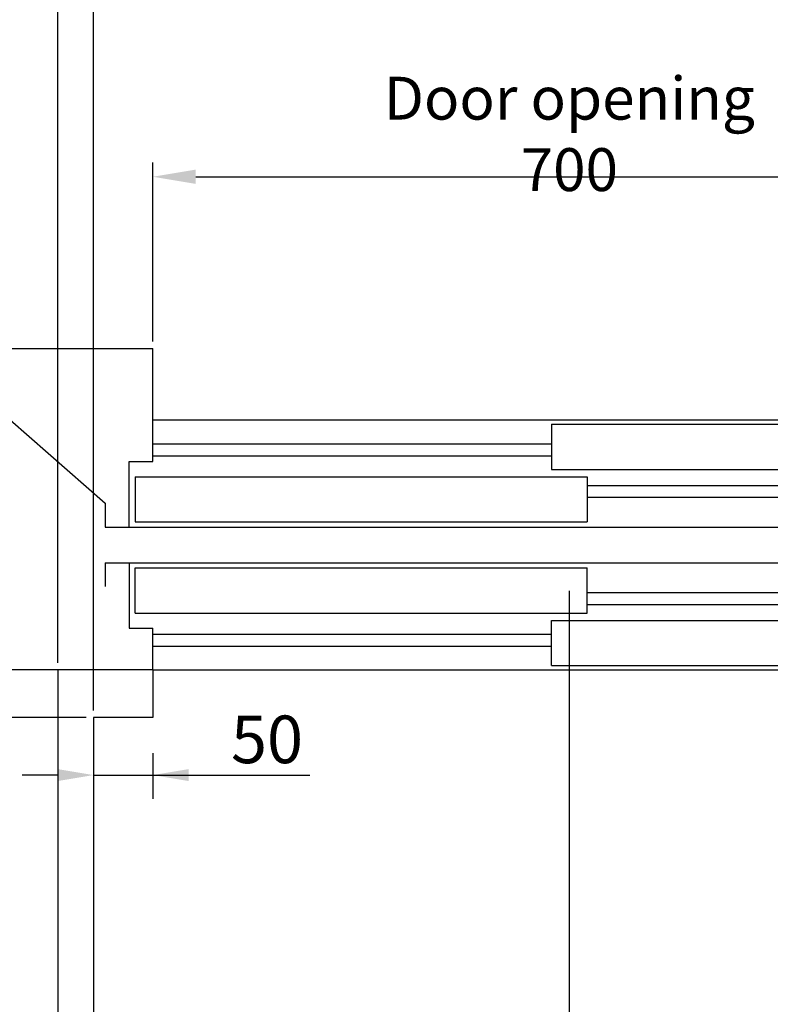
# Model space of a CAD drawing. Units: inches. Extents: x 6002 to 50980, y 1624 to 53581.
# Drawn here: x 8192 to 8823, y 8820 to 9647 of the extents above; entities that cross this region are included whole.
import ezdxf

# ---------------------------------------------------------------- set-up
doc = ezdxf.new("R2010")
doc.units = ezdxf.units.IN
doc.header["$MEASUREMENT"] = 0
doc.linetypes.add('ACAD_ISO10W100', pattern=[18.5, 12, -3, 0.5, -3])
for name, color, linetype in [('ASSI', 3, 'ACAD_ISO10W100'), ('CABINA', 7, 'Continuous'), ('CAMPITURE', 1, 'Continuous'), ('PORTE', 2, 'Continuous'), ('TELAI', 3, 'Continuous')]:
    doc.layers.add(name, color=color, linetype=linetype)
doc.layers.add('QUOTE', color=1, linetype='Continuous', lineweight=15)
doc.styles.add('QUOTE', font='romans.shx', dxfattribs={"width": 0.8})
doc.dimstyles.new('GMV', dxfattribs={"dimscale": 12, "dimtxt": 3, "dimasz": 3, "dimexe": 1, "dimexo": 0.5, "dimgap": 1, "dimtad": 1, "dimdec": 1, "dimdsep": 46, "dimtxsty": 'QUOTE', "dimcen": 0, "dimclrt": 2, "dimadec": 0, "dimazin": 0, "dimtfac": 1, "dimtdec": 1, "dimtmove": 0, "dimatfit": 3, "dimfxl": 1, "dimtvp": 1, "dimtolj": 1, "dimarcsym": 0})
doc.dimstyles.new('GMV$0', dxfattribs={"dimscale": 10, "dimtxt": 4, "dimasz": 3, "dimexe": 2, "dimexo": 3, "dimgap": 1, "dimtad": 1, "dimdec": 1, "dimdsep": 46, "dimtxsty": 'QUOTE', "dimcen": 0, "dimclrt": 2, "dimadec": 0, "dimazin": 0, "dimtfac": 1, "dimtdec": 1, "dimtmove": 0, "dimatfit": 3, "dimfxl": 1, "dimtvp": 1, "dimtolj": 1, "dimarcsym": 0})

# ---------------------------------------------------------------- blocks, each defined once
blk = doc.blocks.new('*D1220')
at = {"layer": 'Defpoints', "color": 0}
for p in [(7740.6, 9101.06), (8224.02, 9101.06), (8224.02, 8021.06)]:
    blk.add_point(p, dxfattribs=at)
at = {"layer": 'QUOTE', "color": 0, "lineweight": -2}
for p, q in [((8218.02, 9101.06), (7728.6, 9101.06)), ((7740.6, 8057.06), (7740.6, 9065.06)), ((8218.02, 8021.06), (7728.6, 8021.06))]:
    blk.add_line(p, q, dxfattribs=at)
at = {"layer": 'QUOTE', "color": 0}
for points in [[(7746.6, 9065.06), (7734.6, 9065.06), (7740.6, 9101.06)], [(7734.6, 8057.06), (7746.6, 8057.06), (7740.6, 8021.06)]]:
    blk.add_solid(points, dxfattribs=at)
at = {"layer": 'QUOTE', "color": 2, "insert": (7704.6, 8568.56), "char_height": 36, "attachment_point": 5, "rotation": 90, "style": 'QUOTE'}
blk.add_mtext('External car depth \\A1;1080', dxfattribs=at)
blk = doc.blocks.new('*D1223')
at = {"layer": 'Defpoints', "color": 0}
for p in [(7740.6, 9311.06), (8164.02, 9311.06), (8234.02, 9101.06)]:
    blk.add_point(p, dxfattribs=at)
at = {"layer": 'QUOTE', "color": 0, "lineweight": -2}
for p, q in [((8158.02, 9311.06), (7728.6, 9311.06)), ((7740.6, 9137.06), (7740.6, 9275.06)), ((8228.02, 9101.06), (7728.6, 9101.06))]:
    blk.add_line(p, q, dxfattribs=at)
at = {"layer": 'QUOTE', "color": 0}
for points in [[(7746.6, 9275.06), (7734.6, 9275.06), (7740.6, 9311.06)], [(7734.6, 9137.06), (7746.6, 9137.06), (7740.6, 9101.06)]]:
    blk.add_solid(points, dxfattribs=at)
at = {"layer": 'QUOTE', "color": 2, "insert": (7710.6, 9206.06), "char_height": 36, "attachment_point": 5, "rotation": 90, "style": 'QUOTE'}
blk.add_mtext('\\A1;210', dxfattribs=at)
blk = doc.blocks.new('*D1224')
at = {"layer": 'Defpoints', "color": 0}
for p in [(7863.8, 9061.06), (8254.02, 9061.06), (8254.02, 8061.06)]:
    blk.add_point(p, dxfattribs=at)
at = {"layer": 'QUOTE', "color": 0, "lineweight": -2}
for p, q in [((8248.02, 9061.06), (7851.8, 9061.06)), ((7863.8, 8097.06), (7863.8, 9025.06)), ((8248.02, 8061.06), (7851.8, 8061.06))]:
    blk.add_line(p, q, dxfattribs=at)
at = {"layer": 'QUOTE', "color": 0}
for points in [[(7869.8, 9025.06), (7857.8, 9025.06), (7863.8, 9061.06)], [(7857.8, 8097.06), (7869.8, 8097.06), (7863.8, 8061.06)]]:
    blk.add_solid(points, dxfattribs=at)
at = {"layer": 'QUOTE', "color": 2, "insert": (7827.8, 8561.06), "char_height": 36, "attachment_point": 5, "rotation": 90, "style": 'QUOTE'}
blk.add_mtext('Internal car depth \\A1;1000', dxfattribs=at)
blk = doc.blocks.new('*D1234')
at = {"layer": 'Defpoints', "color": 0}
for p in [(9424.02, 9882.53), (8164.02, 9311.06), (9424.02, 9311.06)]:
    blk.add_point(p, dxfattribs=at)
at = {"layer": 'QUOTE', "color": 0, "lineweight": -2}
for p, q in [((8164.02, 9317.06), (8164.02, 9894.53)), ((9424.02, 9317.06), (9424.02, 9894.53)), ((8200.02, 9882.53), (9388.02, 9882.53))]:
    blk.add_line(p, q, dxfattribs=at)
at = {"layer": 'QUOTE', "color": 0}
for points in [[(8200.02, 9888.53), (8200.02, 9876.53), (8164.02, 9882.53)], [(9388.02, 9876.53), (9388.02, 9888.53), (9424.02, 9882.53)]]:
    blk.add_solid(points, dxfattribs=at)
at = {"layer": 'QUOTE', "color": 2, "insert": (8794.02, 9912.53), "char_height": 36, "attachment_point": 5, "style": 'QUOTE'}
blk.add_mtext('Shaft width \\A1;1260', dxfattribs=at)
blk = doc.blocks.new('*D1235')
at = {"layer": 'Defpoints', "color": 0}
for p in [(8224.02, 9788.94), (8224.02, 9101.06), (9084.02, 9101.06)]:
    blk.add_point(p, dxfattribs=at)
at = {"layer": 'QUOTE', "color": 0, "lineweight": -2}
for p, q in [((8224.02, 9107.06), (8224.02, 9800.94)), ((9084.02, 9107.06), (9084.02, 9800.94)), ((9048.02, 9788.94), (8260.02, 9788.94))]:
    blk.add_line(p, q, dxfattribs=at)
at = {"layer": 'QUOTE', "color": 0}
for points in [[(8260.02, 9794.94), (8260.02, 9782.94), (8224.02, 9788.94)], [(9048.02, 9782.94), (9048.02, 9794.94), (9084.02, 9788.94)]]:
    blk.add_solid(points, dxfattribs=at)
at = {"layer": 'QUOTE', "color": 2, "insert": (8649.02, 9818.94), "char_height": 36, "attachment_point": 5, "style": 'QUOTE'}
blk.add_mtext('External car width \\A1;860', dxfattribs=at)
blk = doc.blocks.new('*D1236')
at = {"layer": 'Defpoints', "color": 0}
for p in [(8254.02, 9676.62), (8254.02, 9061.06), (9054.02, 9061.06)]:
    blk.add_point(p, dxfattribs=at)
at = {"layer": 'QUOTE', "color": 0, "lineweight": -2}
for p, q in [((8254.02, 9067.06), (8254.02, 9688.62)), ((9054.02, 9067.06), (9054.02, 9688.62)), ((9018.02, 9676.62), (8290.02, 9676.62))]:
    blk.add_line(p, q, dxfattribs=at)
at = {"layer": 'QUOTE', "color": 0}
for points in [[(8290.02, 9682.62), (8290.02, 9670.62), (8254.02, 9676.62)], [(9018.02, 9670.62), (9018.02, 9682.62), (9054.02, 9676.62)]]:
    blk.add_solid(points, dxfattribs=at)
at = {"layer": 'QUOTE', "color": 2, "insert": (8654.02, 9706.62), "char_height": 36, "attachment_point": 5, "style": 'QUOTE'}
blk.add_mtext('Internal car width \\A1;800', dxfattribs=at)
blk = doc.blocks.new('*D1237')
at = {"layer": 'Defpoints', "color": 0}
for p in [(9004.02, 9515.43), (8304.02, 9371.06), (9004.02, 9371.06)]:
    blk.add_point(p, dxfattribs=at)
at = {"layer": 'QUOTE', "color": 0, "lineweight": -2}
for p, q in [((8304.02, 9377.06), (8304.02, 9527.43)), ((9004.02, 9377.06), (9004.02, 9527.43)), ((8340.02, 9515.43), (8968.02, 9515.43))]:
    blk.add_line(p, q, dxfattribs=at)
at = {"layer": 'QUOTE', "color": 0}
for points in [[(8340.02, 9521.43), (8340.02, 9509.43), (8304.02, 9515.43)], [(8968.02, 9509.43), (8968.02, 9521.43), (9004.02, 9515.43)]]:
    blk.add_solid(points, dxfattribs=at)
at = {"layer": 'QUOTE', "color": 2, "insert": (8654.02, 9551.43), "char_height": 36, "attachment_point": 5, "style": 'QUOTE'}
blk.add_mtext('Door opening \\A1;700', dxfattribs=at)
blk = doc.blocks.new('*D1238')
at = {"layer": 'Defpoints', "color": 0}
for p in [(8164.02, 9788.94), (8164.02, 9311.06), (8224.02, 9101.06)]:
    blk.add_point(p, dxfattribs=at)
at = {"layer": 'QUOTE', "color": 0, "lineweight": -2}
for p, q in [((8164.02, 9317.06), (8164.02, 9800.94)), ((8224.02, 9107.06), (8224.02, 9800.94)), ((8164.02, 9788.94), (8034.25, 9788.94)), ((8128.02, 9788.94), (8092.02, 9788.94)), ((8224.02, 9788.94), (8164.02, 9788.94)), ((8260.02, 9788.94), (8296.02, 9788.94))]:
    blk.add_line(p, q, dxfattribs=at)
at = {"layer": 'QUOTE', "color": 0}
for points in [[(8128.02, 9782.94), (8128.02, 9794.94), (8164.02, 9788.94)], [(8260.02, 9794.94), (8260.02, 9782.94), (8224.02, 9788.94)]]:
    blk.add_solid(points, dxfattribs=at)
at = {"layer": 'QUOTE', "color": 2, "insert": (8068.87, 9818.94), "char_height": 36, "attachment_point": 5, "style": 'QUOTE'}
blk.add_mtext('\\A1;60', dxfattribs=at)
blk = doc.blocks.new('*D1239')
at = {"layer": 'Defpoints', "color": 0}
for p in [(7863.8, 9101.06), (8194.02, 9101.06), (8254.02, 9061.06)]:
    blk.add_point(p, dxfattribs=at)
at = {"layer": 'QUOTE', "color": 0, "lineweight": -2}
for p, q in [((7863.8, 9101.06), (7863.8, 9252.87)), ((7863.8, 9131.06), (7863.8, 9161.06)), ((8164.02, 9101.06), (7843.8, 9101.06)), ((7863.8, 9061.06), (7863.8, 9101.06)), ((8224.02, 9061.06), (7843.8, 9061.06)), ((7863.8, 9031.06), (7863.8, 9001.06))]:
    blk.add_line(p, q, dxfattribs=at)
at = {"layer": 'QUOTE', "color": 0}
for points in [[(7858.8, 9131.06), (7868.8, 9131.06), (7863.8, 9101.06)], [(7868.8, 9031.06), (7858.8, 9031.06), (7863.8, 9061.06)]]:
    blk.add_solid(points, dxfattribs=at)
at = {"layer": 'QUOTE', "color": 2, "insert": (7833.8, 9216.97), "char_height": 40, "attachment_point": 5, "rotation": 90, "style": 'QUOTE'}
blk.add_mtext('\\A1;40', dxfattribs=at)
blk = doc.blocks.new('*D1240')
at = {"layer": 'Defpoints', "color": 0}
for p in [(8254.02, 9061.06), (8304.02, 9061.06), (8304.02, 9012.68)]:
    blk.add_point(p, dxfattribs=at)
at = {"layer": 'QUOTE', "color": 0, "lineweight": -2}
for p, q in [((8254.02, 9031.06), (8254.02, 8992.68)), ((8304.02, 9031.06), (8304.02, 8992.68)), ((8224.02, 9012.68), (8194.02, 9012.68)), ((8254.02, 9012.68), (8304.02, 9012.68)), ((8304.02, 9012.68), (8435.83, 9012.68)), ((8334.02, 9012.68), (8364.02, 9012.68))]:
    blk.add_line(p, q, dxfattribs=at)
at = {"layer": 'QUOTE', "color": 0}
for points in [[(8224.02, 9007.68), (8224.02, 9017.68), (8254.02, 9012.68)], [(8334.02, 9017.68), (8334.02, 9007.68), (8304.02, 9012.68)]]:
    blk.add_solid(points, dxfattribs=at)
at = {"layer": 'QUOTE', "color": 2, "insert": (8399.92, 9042.68), "char_height": 40, "attachment_point": 5, "style": 'QUOTE'}
blk.add_mtext('\\A1;50', dxfattribs=at)

msp = doc.modelspace()

# ---------------------------------------------------------------- linework, layer by layer
msp.add_line((8304.02, 9311.06), (9004.02, 9311.06))
at = {"layer": 'ASSI', "ltscale": 30}
msp.add_line((8654.02, 9167.58), (8654.02, 8099.68), dxfattribs=at)
at = {"layer": 'CABINA'}
for p, q in [((8224.02, 9101.06), (8224.02, 8021.06)), ((8304.02, 9101.06), (8224.02, 9101.06)), ((8304.02, 9101.06), (8304.02, 9061.06)), ((8304.02, 9061.06), (8254.02, 9061.06))]:
    msp.add_line(p, q, dxfattribs=at)
at = {"layer": 'CABINA', "color": 3}
msp.add_line((8254.02, 9061.06), (8254.02, 8061.06), dxfattribs=at)
at = {"layer": 'CAMPITURE'}
for p, q in [((8304.02, 9291.06), (8639.02, 9291.06)), ((8304.02, 9291.06), (8639.02, 9291.06)), ((8304.02, 9281.06), (8639.02, 9281.06)), ((8304.02, 9281.06), (8639.02, 9281.06)), ((8669.02, 9256.06), (9354.02, 9256.06)), ((8669.02, 9256.06), (9354.02, 9256.06)), ((8669.02, 9246.06), (9354.02, 9246.06)), ((8669.02, 9246.06), (9354.02, 9246.06)), ((8669.02, 9166.06), (9354.02, 9166.06)), ((8669.02, 9166.06), (9354.02, 9166.06)), ((8669.02, 9156.06), (9354.02, 9156.06)), ((8669.02, 9156.06), (9354.02, 9156.06)), ((8304.02, 9131.06), (8639.02, 9131.06)), ((8304.02, 9131.06), (8639.02, 9131.06)), ((8304.02, 9121.06), (8639.02, 9121.06)), ((8304.02, 9121.06), (8639.02, 9121.06))]:
    msp.add_line(p, q, dxfattribs=at)
at = {"layer": 'PORTE'}
for p, q in [((8304.02, 9311.06), (9354.02, 9311.06)), ((8304.02, 9311.06), (9354.02, 9311.06)), ((8304.02, 9276.06), (8304.02, 9311.06)), ((8304.02, 9276.06), (8304.02, 9311.06)), ((8639.02, 9307.5), (9019.02, 9307.5)), ((8639.02, 9307.5), (9019.02, 9307.5)), ((8639.02, 9307.5), (8639.02, 9269.5)), ((8639.02, 9307.5), (8639.02, 9269.5)), ((8284.02, 9221.06), (8284.02, 9276.06)), ((8284.02, 9221.06), (8284.02, 9276.06)), ((8284.02, 9276.06), (8304.02, 9276.06)), ((8284.02, 9276.06), (8304.02, 9276.06)), ((8639.02, 9269.5), (9019.02, 9269.5)), ((8639.02, 9269.5), (9019.02, 9269.5)), ((8289.02, 9263.39), (8669.02, 9263.39)), ((8289.02, 9263.39), (8669.02, 9263.39)), ((8289.02, 9263.39), (8289.02, 9225.39)), ((8289.02, 9263.39), (8289.02, 9225.39)), ((8669.02, 9263.39), (8669.02, 9225.39)), ((8669.02, 9263.39), (8669.02, 9225.39)), ((8264.02, 9241.06), (8264.02, 9221.06)), ((8264.02, 9241.06), (8264.02, 9221.06)), ((8289.02, 9225.39), (8669.02, 9225.39)), ((8289.02, 9225.39), (8669.02, 9225.39)), ((8264.02, 9221.06), (8284.02, 9221.06)), ((8264.02, 9221.06), (8284.02, 9221.06)), ((8284.02, 9221.06), (9354.02, 9221.06)), ((8284.02, 9221.06), (9354.02, 9221.06)), ((8264.02, 9191.06), (8284.02, 9191.06)), ((8264.02, 9191.06), (8284.02, 9191.06)), ((8264.02, 9191.06), (8264.02, 9171.06)), ((8264.02, 9191.06), (8264.02, 9171.06)), ((8284.02, 9191.06), (9354.02, 9191.06)), ((8284.02, 9191.06), (9354.02, 9191.06)), ((8284.02, 9191.06), (8284.02, 9136.06)), ((8284.02, 9191.06), (8284.02, 9136.06)), ((8289.02, 9186.74), (8669.02, 9186.74)), ((8289.02, 9186.74), (8669.02, 9186.74)), ((8289.02, 9148.74), (8289.02, 9186.74)), ((8289.02, 9148.74), (8289.02, 9186.74)), ((8669.02, 9148.74), (8669.02, 9186.74)), ((8669.02, 9148.74), (8669.02, 9186.74)), ((8289.02, 9148.74), (8669.02, 9148.74)), ((8289.02, 9148.74), (8669.02, 9148.74)), ((8639.02, 9142.63), (9019.02, 9142.63)), ((8639.02, 9142.63), (9019.02, 9142.63)), ((8639.02, 9104.63), (8639.02, 9142.63)), ((8639.02, 9104.63), (8639.02, 9142.63)), ((8284.02, 9136.06), (8304.02, 9136.06)), ((8284.02, 9136.06), (8304.02, 9136.06)), ((8304.02, 9101.06), (8304.02, 9136.06)), ((8304.02, 9101.06), (8304.02, 9136.06)), ((8304.02, 9101.06), (9354.02, 9101.06)), ((8304.02, 9101.06), (9354.02, 9101.06)), ((8639.02, 9104.63), (9019.02, 9104.63)), ((8639.02, 9104.63), (9019.02, 9104.63))]:
    msp.add_line(p, q, dxfattribs=at)
at = {"layer": 'TELAI'}
for p, q in [((8184.02, 9371.06), (8304.02, 9371.06)), ((8184.02, 9371.06), (8304.02, 9371.06)), ((8304.02, 9311.06), (8304.02, 9371.06)), ((8304.02, 9311.06), (8304.02, 9371.06)), ((8184.02, 9311.06), (8264.02, 9241.06)), ((8184.02, 9311.06), (8264.02, 9241.06))]:
    msp.add_line(p, q, dxfattribs=at)

# ---------------------------------------------------------------- dimensions: what is measured, and where the dimension line sits
at = {"layer": 'QUOTE'}
for base, p1, p2, angle, text, picture, middle in [((9424.02, 9882.53), (8164.02, 9311.06), (9424.02, 9311.06), 0, 'Shaft width <>', '*D1234', (8794.02, 9882.53)), ((8224.02, 9788.94), (9084.02, 9101.06), (8224.02, 9101.06), 180, 'External car width <>', '*D1235', (8649.02, 9788.94)), ((8254.02, 9676.62), (9054.02, 9061.06), (8254.02, 9061.06), 180, 'Internal car width <>', '*D1236', (8654.02, 9676.62)), ((9004.02, 9515.43), (8304.02, 9371.06), (9004.02, 9371.06), 0, 'Door opening <>', '*D1237', (8654.02, 9515.43)), ((7740.6, 9101.06), (8224.02, 8021.06), (8224.02, 9101.06), 90, 'External car depth <>', '*D1220', (7740.6, 8568.56)), ((7863.8, 9061.06), (8254.02, 8061.06), (8254.02, 9061.06), 90, 'Internal car depth <>', '*D1224', (7863.8, 8561.06))]:
    dim = msp.add_linear_dim(base=base, p1=p1, p2=p2, angle=angle, text=text, dimstyle='GMV', dxfattribs=at)
    dim.commit()
    dim.dimension.update_dxf_attribs({"geometry": picture, "text_midpoint": middle, "dimtype": 160})
for base, p1, p2, angle, dimstyle, picture, middle in [((8164.02, 9788.94), (8224.02, 9101.06), (8164.02, 9311.06), 180, 'GMV', '*D1238', (8068.87, 9788.94)), ((7863.8, 9101.06), (8254.02, 9061.06), (8194.02, 9101.06), 90, 'GMV$0', '*D1239', (7863.8, 9216.97)), ((8304.02, 9012.68), (8254.02, 9061.06), (8304.02, 9061.06), 180, 'GMV$0', '*D1240', (8399.92, 9012.68))]:
    dim = msp.add_linear_dim(base=base, p1=p1, p2=p2, angle=angle, dimstyle=dimstyle, dxfattribs=at)
    dim.commit()
    dim.dimension.update_dxf_attribs({"geometry": picture, "text_midpoint": middle, "dimtype": 160})
dim = msp.add_linear_dim(base=(7740.6, 9311.06), p1=(8234.02, 9101.06), p2=(8164.02, 9311.06), angle=270, dimstyle='GMV', dxfattribs=at)
dim.commit()
dim.dimension.update_dxf_attribs({"geometry": '*D1223', "text_midpoint": (7710.6, 9206.06)})

doc.saveas('drawing.dxf')
